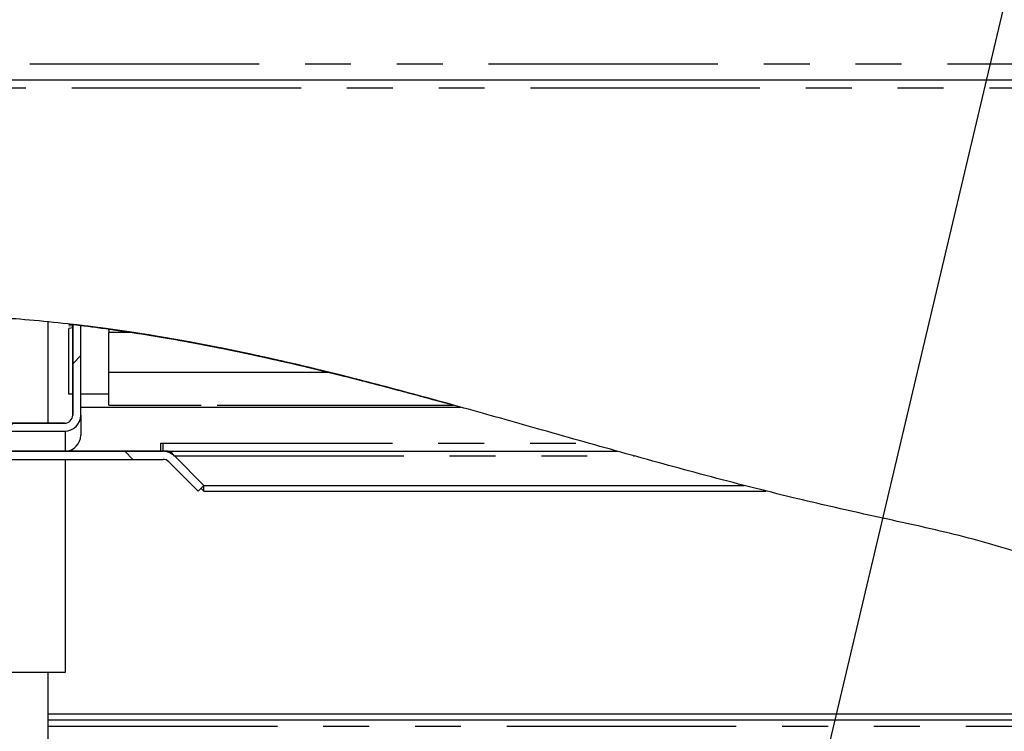
# Model space of a CAD drawing. Extents: x 5 to 415, y 5 to 292.
# Drawn here: x 221 to 249, y 213 to 232 of the extents above; entities that cross this region are included whole.
import ezdxf

# ---------------------------------------------------------------- set-up
doc = ezdxf.new("R2010")
doc.units = 0
doc.linetypes.add('PHANTOM', pattern=[12.7, 6.35, -1.27, 1.27, -1.27, 1.27, -1.27])
doc.layers.get('0').update_dxf_attribs({"linetype": 'CONTINUOUS'})
for name, color, linetype in [('BEMAßUNG', 96, 'CONTINUOUS'), ('SLD-0', 179, 'CONTINUOUS'), ('SLD-0_0', 179, 'CONTINUOUS')]:
    doc.layers.add(name, color=color, linetype=linetype)

msp = doc.modelspace()

# ---------------------------------------------------------------- hatches: boundary and pattern name
at = {"linetype": 'CONTINUOUS'}
h = msp.add_hatch(dxfattribs=at)
h.set_pattern_fill('ANSI31', color=179, angle=2e-06, style=0)
edge = h.paths.add_edge_path(flags=0)
edge.add_spline(control_points=[(217.645, 224.109), (217.571, 224.108), (217.497, 224.107), (217.423, 224.105)], knot_values=[0.919004, 0.919004, 0.919004, 0.919004, 0.920263, 0.920263, 0.920263, 0.920263], weights=[1, 1, 1, 1], degree=3, periodic=0)
edge.add_line((217.423, 224.105), (217.423, 221.331))
edge.add_arc((217.867, 221.331), 0.444, 180, 270)
edge.add_line((217.867, 220.886), (222.534, 220.886))
edge.add_arc((222.534, 221.331), 0.444, 270, 360)
edge.add_line((222.978, 221.331), (222.978, 223.815))
edge.add_spline(control_points=[(222.978, 223.815), (222.904, 223.824), (222.83, 223.833), (222.756, 223.841)], knot_values=[0.888482, 0.888482, 0.888482, 0.888482, 0.889774, 0.889774, 0.889774, 0.889774], weights=[1, 1, 1, 1], degree=3, periodic=0)
edge.add_line((222.756, 223.841), (222.756, 221.331))
edge.add_arc((222.534, 221.331), 0.222, 270, 360, ccw=False)
edge.add_line((222.534, 221.108), (217.867, 221.108))
edge.add_arc((217.867, 221.331), 0.222, 180, 270, ccw=False)
edge.add_line((217.645, 221.331), (217.645, 224.109))
h = msp.add_hatch(dxfattribs=at)
h.set_pattern_fill('ANSI31', color=179, angle=90, style=0)
edge = h.paths.add_edge_path(flags=0)
edge.add_spline(control_points=[(215.312, 223.996), (215.237, 223.99), (215.163, 223.983), (215.089, 223.976)], knot_values=[0.93222, 0.93222, 0.93222, 0.93222, 0.93348, 0.93348, 0.93348, 0.93348], weights=[1, 1, 1, 1], degree=3, periodic=0)
edge.add_line((215.089, 223.976), (215.089, 220.553))
edge.add_arc((215.534, 220.553), 0.444, 180, 270)
edge.add_line((215.534, 220.108), (225.256, 220.108))
edge.add_arc((225.256, 219.886), 0.222, 45, 90, ccw=False)
edge.add_line((225.413, 220.043), (226.226, 219.231))
edge.add_line((226.226, 219.231), (226.383, 219.388))
edge.add_line((226.383, 219.388), (225.57, 220.201))
edge.add_arc((225.256, 219.886), 0.444, 45, 90)
edge.add_line((225.256, 220.331), (215.534, 220.331))
edge.add_arc((215.534, 220.553), 0.222, 180, 270, ccw=False)
edge.add_line((215.312, 220.553), (215.312, 223.996))
h = msp.add_hatch(dxfattribs=at)
h.set_pattern_fill('ANSI31', color=179, angle=90, style=0)
edge = h.paths.add_edge_path(flags=0)
edge.add_spline(control_points=[(223.715, 223.721), (223.359, 223.769), (223.002, 223.814), (222.645, 223.854)], knot_values=[0.14744, 0.14744, 0.14744, 0.14744, 0.15718, 0.15718, 0.15718, 0.15718], weights=[1, 1, 1, 1], degree=3, periodic=0)
edge.add_spline(control_points=[(222.645, 223.854), (222.929, 223.822), (223.214, 223.787), (223.498, 223.75), (223.57, 223.74), (223.642, 223.731), (223.715, 223.721)], knot_values=[0, 0, 0, 0, 0.007731, 0.007731, 0.007731, 0.009702, 0.009702, 0.009702, 0.009702], weights=[1, 1, 1, 1, 1, 1, 1], degree=3, periodic=0)
h = msp.add_hatch(dxfattribs=at)
h.set_pattern_fill('ANSI31', color=179, angle=90, style=0)
edge = h.paths.add_edge_path(flags=0)
edge.add_spline(control_points=[(223.89, 223.697), (224.981, 223.543), (226.12, 223.343), (227.308, 223.096)], knot_values=[0, 0, 0, 0, 1, 1, 1, 1], weights=[1, 1, 1, 1], degree=3, periodic=0)
edge.add_spline(control_points=[(227.308, 223.096), (227.889, 222.975), (228.487, 222.842), (229.1, 222.698)], knot_values=[0, 0, 0, 0, 1, 1, 1, 1], weights=[1, 1, 1, 1], degree=3, periodic=0)
edge.add_spline(control_points=[(229.1, 222.698), (228.91, 222.743), (228.718, 222.787), (228.525, 222.831), (228.123, 222.923), (227.717, 223.011), (227.308, 223.096)], knot_values=[0.030598, 0.030598, 0.030598, 0.030598, 0.036016, 0.036016, 0.036016, 0.047348, 0.047348, 0.047348, 0.047348], weights=[1, 1, 1, 1, 1, 1, 1], degree=3, periodic=0)
edge.add_spline(control_points=[(227.308, 223.096), (226.743, 223.214), (226.174, 223.324), (225.605, 223.424), (225.035, 223.525), (224.463, 223.616), (223.89, 223.697)], knot_values=[0.047348, 0.047348, 0.047348, 0.047348, 0.062996, 0.062996, 0.062996, 0.078622, 0.078622, 0.078622, 0.078622], weights=[1, 1, 1, 1, 1, 1, 1], degree=3, periodic=0)
h = msp.add_hatch(dxfattribs=at)
h.set_pattern_fill('ANSI31', color=179, angle=90, style=0)
edge = h.paths.add_edge_path(flags=0)
edge.add_spline(control_points=[(229.481, 222.607), (229.356, 222.637), (229.228, 222.668), (229.1, 222.698)], knot_values=[0.026955, 0.026955, 0.026955, 0.026955, 0.030598, 0.030598, 0.030598, 0.030598], weights=[1, 1, 1, 1], degree=3, periodic=0)
edge.add_spline(control_points=[(229.1, 222.698), (229.227, 222.668), (229.354, 222.637), (229.481, 222.607)], knot_values=[0, 0, 0, 0, 0.980043, 0.980043, 0.980043, 0.980043], weights=[1, 1, 1, 1], degree=3, periodic=0)
h = msp.add_hatch(dxfattribs=at)
h.set_pattern_fill('ANSI31', color=179, angle=90, style=0)
edge = h.paths.add_edge_path(flags=0)
edge.add_line((229.5, 222.603), (229.489, 222.605))
edge.add_spline(control_points=[(229.489, 222.605), (229.487, 222.606), (229.484, 222.606), (229.481, 222.607)], knot_values=[0, 0, 0, 0, 0.019957, 0.019957, 0.019957, 0.019957], weights=[1, 1, 1, 1], degree=3, periodic=0)
edge.add_spline(control_points=[(229.481, 222.607), (229.488, 222.605), (229.494, 222.604), (229.5, 222.603)], knot_values=[0.027663, 0.027663, 0.027663, 0.027663, 0.027841, 0.027841, 0.027841, 0.027841], weights=[1, 1, 1, 1], degree=3, periodic=0)
h = msp.add_hatch(dxfattribs=at)
h.set_pattern_fill('ANSI31', color=179, angle=90, style=0)
edge = h.paths.add_edge_path(flags=0)
edge.add_spline(control_points=[(229.783, 222.534), (229.689, 222.557), (229.595, 222.58), (229.5, 222.603)], knot_values=[0.024021, 0.024021, 0.024021, 0.024021, 0.026778, 0.026778, 0.026778, 0.026778], weights=[1, 1, 1, 1], degree=3, periodic=0)
edge.add_line((229.5, 222.603), (229.783, 222.534))
h = msp.add_hatch(dxfattribs=at)
h.set_pattern_fill('ANSI31', color=179, angle=90, style=0)
edge = h.paths.add_edge_path(flags=0)
edge.add_line((229.783, 222.534), (230.197, 222.431))
edge.add_spline(control_points=[(230.197, 222.431), (230.111, 222.453), (230.023, 222.475), (229.935, 222.496), (229.885, 222.509), (229.834, 222.521), (229.783, 222.534)], knot_values=[0.019869, 0.019869, 0.019869, 0.019869, 0.022509, 0.022509, 0.022509, 0.024021, 0.024021, 0.024021, 0.024021], weights=[1, 1, 1, 1, 1, 1, 1], degree=3, periodic=0)
h = msp.add_hatch(dxfattribs=at)
h.set_pattern_fill('ANSI31', color=179, angle=90, style=0)
edge = h.paths.add_edge_path(flags=0)
edge.add_spline(control_points=[(230.79, 222.281), (230.788, 222.281), (230.778, 222.284), (230.763, 222.288), (230.742, 222.293), (230.709, 222.302), (230.672, 222.311), (230.604, 222.328), (230.52, 222.35), (230.433, 222.372), (230.357, 222.391), (230.278, 222.411), (230.197, 222.431)], knot_values=[0.078622, 0.078622, 0.078622, 0.078622, 0.079762, 0.079762, 0.079762, 0.081376, 0.081376, 0.081376, 0.084292, 0.084292, 0.084292, 0.086828, 0.086828, 0.086828, 0.086828], weights=[1, 1, 1, 1, 1, 1, 1, 1, 1, 1, 1, 1, 1], degree=3, periodic=0)
edge.add_spline(control_points=[(230.197, 222.431), (230.332, 222.397), (230.461, 222.365), (230.573, 222.336), (230.624, 222.323), (230.672, 222.311), (230.71, 222.301), (230.739, 222.294), (230.762, 222.288), (230.776, 222.285), (230.787, 222.282), (230.793, 222.28), (230.79, 222.281)], knot_values=[0.070046, 0.070046, 0.070046, 0.070046, 0.074212, 0.074212, 0.074212, 0.076093, 0.076093, 0.076093, 0.077481, 0.077481, 0.077481, 0.078622, 0.078622, 0.078622, 0.078622], weights=[1, 1, 1, 1, 1, 1, 1, 1, 1, 1, 1, 1, 1], degree=3, periodic=0)

# ---------------------------------------------------------------- linework, layer by layer
at = {"layer": 'BEMAßUNG'}
msp.add_line((243.402, 210.966), (254.405, 257.448), dxfattribs=at)
at = {"layer": 'SLD-0', "color": 8, "linetype": 'PHANTOM'}
for p, q in [((208.867, 231.053), (256.312, 231.053)), ((267.178, 230.386), (209.512, 230.386)), ((224.325, 223.622), (223.756, 223.622)), ((229.823, 222.516), (223.756, 222.516)), ((225.256, 220.553), (237.046, 220.553)), ((225.358, 220.319), (225.358, 220.331)), ((225.57, 220.201), (238.303, 220.201)), ((222.073, 212.72), (254.079, 212.72))]:
    msp.add_line(p, q, dxfattribs=at)
at = {"layer": 'SLD-0', "color": 179, "linetype": 'CONTINUOUS'}
for p, q in [((209.312, 230.608), (256.312, 230.608)), ((222.073, 221.108), (222.073, 223.902)), ((222.645, 223.816), (222.756, 223.802)), ((222.756, 223.748), (222.645, 223.734)), ((222.756, 221.331), (222.756, 223.841)), ((222.978, 221.331), (222.978, 223.815)), ((222.645, 221.92), (222.645, 223.734)), ((223.756, 223.68), (223.736, 223.694)), ((223.756, 223.704), (223.756, 223.622)), ((223.756, 222.516), (223.756, 223.622)), ((223.756, 221.608), (223.756, 222.516)), ((222.978, 221.92), (223.756, 221.92)), ((223.756, 221.608), (226.312, 221.608)), ((226.753, 221.608), (233.29, 221.608)), ((222.978, 221.553), (233.489, 221.553)), ((222.978, 221.331), (222.978, 220.775)), ((217.867, 221.108), (222.534, 221.108)), ((217.867, 220.886), (222.534, 220.886)), ((222.556, 220.331), (222.556, 220.886)), ((225.2, 220.553), (225.256, 220.553)), ((225.2, 220.331), (225.2, 220.553)), ((225.256, 220.331), (225.256, 220.553)), ((215.534, 220.331), (225.256, 220.331)), ((225.358, 220.331), (225.256, 220.331)), ((225.4, 220.331), (225.358, 220.331)), ((225.4, 220.302), (225.4, 220.331)), ((225.4, 220.331), (237.837, 220.331)), ((215.534, 220.108), (225.256, 220.108)), ((222.556, 214.22), (222.556, 220.108)), ((225.413, 220.043), (226.226, 219.231)), ((225.57, 220.201), (226.383, 219.388)), ((226.383, 219.388), (226.226, 219.231)), ((226.383, 219.388), (241.343, 219.388)), ((226.383, 219.231), (226.383, 219.388)), ((226.383, 219.231), (226.304, 219.309)), ((226.383, 219.231), (241.953, 219.231)), ((217.845, 214.22), (222.556, 214.22)), ((222.073, 209.07), (222.073, 214.22)), ((253.956, 213.053), (222.073, 213.053)), ((254.021, 212.886), (222.073, 212.886))]:
    msp.add_line(p, q, dxfattribs=at)
at = {"layer": 'SLD-0'}
for p, q in [((222.756, 223.841), (222.756, 221.331)), ((222.978, 221.331), (222.978, 223.815)), ((222.534, 221.108), (217.867, 221.108)), ((217.867, 220.886), (222.534, 220.886)), ((225.256, 220.331), (215.534, 220.331)), ((215.534, 220.108), (225.256, 220.108)), ((225.413, 220.043), (226.226, 219.231)), ((226.383, 219.388), (225.57, 220.201)), ((226.226, 219.231), (226.383, 219.388))]:
    msp.add_line(p, q, dxfattribs=at)
for centre, radius, start, end in [((222.534, 221.331), 0.444, 270, 0), ((222.534, 221.331), 0.222, 270, 0), ((225.256, 219.886), 0.444, 45, 90), ((225.256, 219.886), 0.222, 45, 90)]:
    msp.add_arc(centre, radius, start, end, dxfattribs=at)
at = {"layer": 'SLD-0', "color": 179, "linetype": 'CONTINUOUS'}
for centre, radius, start, end in [((222.534, 221.331), 0.222, 270, 0), ((222.534, 221.331), 0.444, 270, 0), ((222.534, 220.775), 0.444, 272.866, 360), ((225.256, 219.886), 0.444, 45, 90), ((225.256, 219.886), 0.222, 45, 90)]:
    msp.add_arc(centre, radius, start, end, dxfattribs=at)
msp.add_ellipse((222.978, 223.775), major_axis=(15.112, 0), ratio=0.122785, start_param=4.69033, end_param=4.697684, dxfattribs=at)
for points, knots in [([(256.816, 191.942), (256.831, 192.305), (256.861, 193.052), (256.777, 194.2), (256.63, 195.398), (256.428, 196.64), (256.197, 197.922), (255.957, 199.236), (255.702, 200.737), (255.475, 202.424), (255.304, 204.281), (255.16, 206.123), (255.008, 207.923), (254.825, 209.493), (254.6, 210.825), (254.347, 211.925), (254.022, 212.958), (253.639, 213.851), (253.208, 214.607), (252.744, 215.238), (252.204, 215.806), (251.551, 216.325), (250.778, 216.787), (249.893, 217.192), (248.94, 217.537), (247.935, 217.835), (246.548, 218.185), (244.793, 218.56), (242.584, 219.064), (240.298, 219.651), (237.94, 220.298), (235.711, 220.931), (233.594, 221.53), (231.575, 222.083), (229.557, 222.598), (227.53, 223.062), (225.482, 223.46), (223.403, 223.779), (221.443, 223.987), (219.611, 224.097), (217.917, 224.125), (216.219, 224.074), (214.521, 223.936), (212.832, 223.702), (211.156, 223.375), (210.06, 223.065), (209.512, 222.91)], [0, 0, 0, 0, 0.015866, 0.032612, 0.050212, 0.068577, 0.087582, 0.107085, 0.12694, 0.154103, 0.181367, 0.208395, 0.234818, 0.260284, 0.277384, 0.29381, 0.309545, 0.324643, 0.336152, 0.347474, 0.358775, 0.370265, 0.383823, 0.397979, 0.412741, 0.428038, 0.443748, 0.475203, 0.506415, 0.542734, 0.578288, 0.61323, 0.643944, 0.674385, 0.70466, 0.734887, 0.765205, 0.795773, 0.826724, 0.851265, 0.875932, 0.900678, 0.925468, 0.950282, 0.97512, 1, 1, 1, 1]), ([(225.569, 220.201), (225.541, 220.238), (225.484, 220.313), (225.428, 220.325), (225.4, 220.331)], [0, 0, 0, 0, 0.499999, 1, 1, 1, 1])]:
    msp.add_open_spline(points, degree=3, knots=knots, dxfattribs=at)
at = {"layer": 'SLD-0'}
for points in [[(223.715, 223.721), (223.359, 223.769), (223.002, 223.814), (222.645, 223.854)], [(222.978, 223.815), (222.904, 223.824), (222.83, 223.833), (222.756, 223.841)], [(223.756, 223.715), (225.682, 223.45), (227.585, 223.064), (229.458, 222.613)], [(229.458, 222.613), (227.585, 223.064), (225.682, 223.45), (223.756, 223.715)], [(223.756, 223.715), (223.971, 223.686), (224.187, 223.654), (224.401, 223.622)], [(224.401, 223.622), (224.187, 223.654), (223.971, 223.686), (223.756, 223.715)], [(224.401, 223.622), (226.243, 223.343), (228.062, 222.957), (229.857, 222.516)], [(229.857, 222.516), (228.062, 222.957), (226.243, 223.343), (224.401, 223.622)]]:
    msp.add_open_spline(points, degree=3, dxfattribs=at)
for points, knots in [([(222.645, 223.854), (222.929, 223.822), (223.214, 223.787), (223.498, 223.75), (223.57, 223.74), (223.642, 223.731), (223.715, 223.721)], [0, 0, 0, 0, 0.007731179, 0.007731179, 0.007731179, 0.009702453, 0.009702453, 0.009702453, 0.009702453]), ([(230.79, 222.281), (230.788, 222.281), (230.778, 222.284), (230.763, 222.288), (230.742, 222.293), (230.709, 222.302), (230.672, 222.311), (230.604, 222.328), (230.52, 222.35), (230.433, 222.372), (230.161, 222.441), (229.845, 222.519), (229.532, 222.595), (228.294, 222.894), (226.971, 223.182), (225.662, 223.414), (225.073, 223.519), (224.482, 223.613), (223.89, 223.697)], [0.07862201, 0.07862201, 0.07862201, 0.07862201, 0.07976184, 0.07976184, 0.07976184, 0.0813759, 0.0813759, 0.0813759, 0.08429157, 0.08429157, 0.08429157, 0.09341034, 0.09341034, 0.09341034, 0.1296212, 0.1296212, 0.1296212, 0.14583906, 0.14583906, 0.14583906, 0.14583906]), ([(223.89, 223.697), (225.938, 223.409), (227.998, 222.975), (229.955, 222.491), (230.504, 222.356), (231.057, 222.213), (231.546, 222.084), (231.692, 222.046), (231.834, 222.008), (231.951, 221.976), (232.011, 221.96), (232.066, 221.946), (232.105, 221.935), (232.128, 221.929), (232.146, 221.924), (232.155, 221.921)], [0.01129756, 0.01129756, 0.01129756, 0.01129756, 0.06740965, 0.06740965, 0.06740965, 0.083048, 0.083048, 0.083048, 0.08768957, 0.08768957, 0.08768957, 0.0900716, 0.0900716, 0.0900716, 0.09152766, 0.09152766, 0.09152766, 0.09152766]), ([(229.458, 222.613), (229.776, 222.536), (230.093, 222.458), (230.405, 222.379), (230.974, 222.235), (231.546, 222.085), (232.05, 221.95), (232.203, 221.909), (232.352, 221.868), (232.474, 221.835), (232.538, 221.818), (232.595, 221.802), (232.636, 221.791), (232.661, 221.784), (232.68, 221.779), (232.689, 221.777)], [0, 0, 0, 0, 0.00895185, 0.00895185, 0.00895185, 0.0253132, 0.0253132, 0.0253132, 0.03024983, 0.03024983, 0.03024983, 0.03281495, 0.03281495, 0.03281495, 0.03441774, 0.03441774, 0.03441774, 0.03441774]), ([(229.857, 222.516), (230.279, 222.412), (230.698, 222.305), (231.111, 222.198), (231.453, 222.109), (231.792, 222.019), (232.118, 221.932), (232.446, 221.843), (232.778, 221.753), (233.031, 221.683), (233.101, 221.664), (233.165, 221.646), (233.213, 221.633), (233.249, 221.623), (233.276, 221.615), (233.29, 221.611)], [0, 0, 0, 0, 0.01190832, 0.01190832, 0.01190832, 0.02179618, 0.02179618, 0.02179618, 0.03185548, 0.03185548, 0.03185548, 0.03457609, 0.03457609, 0.03457609, 0.03656859, 0.03656859, 0.03656859, 0.03656859])]:
    msp.add_open_spline(points, degree=3, knots=knots, dxfattribs=at)
at = {"layer": 'SLD-0_0'}
for p, q in [((222.756, 223.841), (222.756, 221.331)), ((222.978, 221.331), (222.978, 223.815)), ((222.534, 221.108), (217.867, 221.108)), ((217.867, 220.886), (222.534, 220.886)), ((225.256, 220.331), (215.534, 220.331)), ((215.534, 220.108), (225.256, 220.108)), ((225.413, 220.043), (226.226, 219.231)), ((226.383, 219.388), (225.57, 220.201)), ((226.226, 219.231), (226.383, 219.388))]:
    msp.add_line(p, q, dxfattribs=at)
for centre, radius, start, end in [((222.534, 221.331), 0.444, 270, 0), ((222.534, 221.331), 0.222, 270, 0), ((225.256, 219.886), 0.444, 45, 90), ((225.256, 219.886), 0.222, 45, 90)]:
    msp.add_arc(centre, radius, start, end, dxfattribs=at)
for points, knots in [([(222.645, 223.854), (222.929, 223.822), (223.214, 223.787), (223.498, 223.75), (223.57, 223.74), (223.642, 223.731), (223.715, 223.721)], [0, 0, 0, 0, 0.007731179, 0.007731179, 0.007731179, 0.009702453, 0.009702453, 0.009702453, 0.009702453]), ([(227.308, 223.096), (226.743, 223.214), (226.174, 223.324), (225.605, 223.424), (225.035, 223.525), (224.463, 223.616), (223.89, 223.697)], [0.0473479, 0.0473479, 0.0473479, 0.0473479, 0.06299617, 0.06299617, 0.06299617, 0.07862201, 0.07862201, 0.07862201, 0.07862201]), ([(229.1, 222.698), (228.91, 222.743), (228.718, 222.787), (228.525, 222.831), (228.123, 222.923), (227.717, 223.011), (227.308, 223.096)], [0.03059792, 0.03059792, 0.03059792, 0.03059792, 0.03601583, 0.03601583, 0.03601583, 0.0473479, 0.0473479, 0.0473479, 0.0473479]), ([(230.197, 222.431), (230.111, 222.453), (230.023, 222.475), (229.935, 222.496), (229.885, 222.509), (229.834, 222.521), (229.783, 222.534)], [0.019868944, 0.019868944, 0.019868944, 0.019868944, 0.022509136, 0.022509136, 0.022509136, 0.024020632, 0.024020632, 0.024020632, 0.024020632]), ([(230.79, 222.281), (230.788, 222.281), (230.778, 222.284), (230.763, 222.288), (230.742, 222.293), (230.709, 222.302), (230.672, 222.311), (230.604, 222.328), (230.52, 222.35), (230.433, 222.372), (230.357, 222.391), (230.278, 222.411), (230.197, 222.431)], [0.078622012, 0.078622012, 0.078622012, 0.078622012, 0.079761836, 0.079761836, 0.079761836, 0.0813759, 0.0813759, 0.0813759, 0.084291567, 0.084291567, 0.084291567, 0.086828087, 0.086828087, 0.086828087, 0.086828087])]:
    msp.add_open_spline(points, degree=3, knots=knots, dxfattribs=at)
for points in [[(223.715, 223.721), (223.359, 223.769), (223.002, 223.814), (222.645, 223.854)], [(222.978, 223.815), (222.904, 223.824), (222.83, 223.833), (222.756, 223.841)], [(223.89, 223.697), (224.981, 223.543), (226.12, 223.343), (227.308, 223.096)], [(227.308, 223.096), (227.889, 222.975), (228.487, 222.842), (229.1, 222.698)], [(229.783, 222.534), (229.56, 222.588), (229.332, 222.643), (229.1, 222.698)], [(229.1, 222.698), (229.23, 222.667), (229.36, 222.636), (229.489, 222.605)], [(229.489, 222.605), (229.587, 222.581), (229.685, 222.558), (229.783, 222.534)], [(229.783, 222.534), (229.921, 222.5), (230.059, 222.465), (230.197, 222.431)]]:
    msp.add_open_spline(points, degree=3, dxfattribs=at)

doc.saveas('drawing.dxf')
